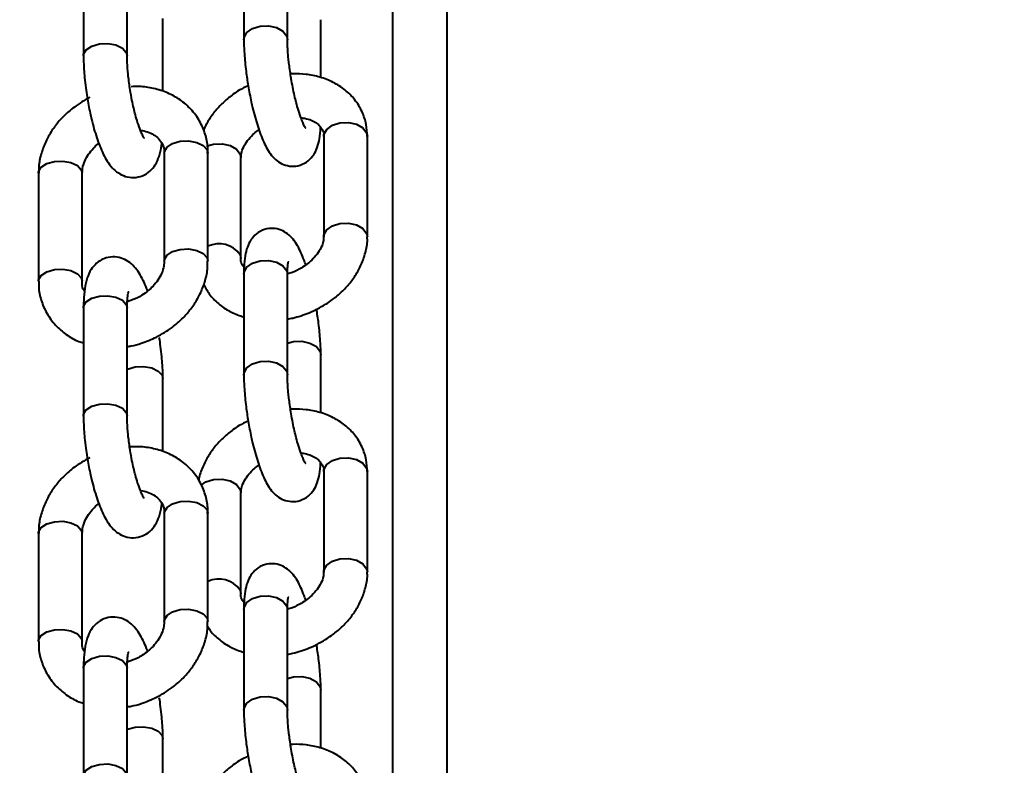
# Model space of a CAD drawing. Units: millimetres. Extents: x 2610 to 25917, y 1375 to 15288.
# Drawn here: x 11657 to 11747, y 9896 to 9964 of the extents above; entities that cross this region are included whole.
import ezdxf

# ---------------------------------------------------------------- set-up
doc = ezdxf.new("R2010")
doc.units = ezdxf.units.MM
doc.layers.add('DiKom', color=7, linetype='Continuous')
doc.styles.add('style1', font='arialbd.ttf', dxfattribs={"width": 0.8})
doc.dimstyles.new('1-50', dxfattribs={"dimtxt": 600, "dimasz": 300, "dimexe": 100, "dimexo": 0, "dimgap": 300, "dimtad": 1, "dimtxsty": 'style1', "dimcen": 200, "dimclrd": 7, "dimclre": 7, "dimclrt": 7, "dimadec": 1, "dimazin": 2, "dimtfac": 1, "dimtmove": 0, "dimatfit": 2, "dimfxl": 0, "dimlwd": 25, "dimlwe": 18, "dimarcsym": 0})

# ---------------------------------------------------------------- blocks, each defined once
blk = doc.blocks.new('*D6')
at = {"layer": 'Defpoints', "color": 0, "linetype": 'Continuous', "transparency": 16777216}
for p in [(11647.075, 13288.053), (5082.199, 6168.054), (13417.075, 6168.054)]:
    blk.add_point(p, dxfattribs=at)
at = {"layer": 'DiKom', "color": 7, "linetype": 'Continuous', "lineweight": 18, "transparency": 16777216}
for p, q in [((11647.075, 13288.053), (4982.199, 13288.053)), ((13417.075, 6168.054), (4982.199, 6168.054))]:
    blk.add_line(p, q, dxfattribs=at)
at = {"layer": 'DiKom', "color": 7, "linetype": 'Continuous', "lineweight": 25, "transparency": 16777216}
blk.add_line((5082.199, 12988.053), (5082.199, 6468.054), dxfattribs=at)
at = {"layer": 'DiKom', "color": 7, "linetype": 'Continuous', "transparency": 16777216}
for points in [[(5032.199, 12988.053), (5132.199, 12988.053), (5082.199, 13288.053)], [(5032.199, 6468.054), (5132.199, 6468.054), (5082.199, 6168.054)]]:
    blk.add_solid(points, dxfattribs=at)
at = {"layer": 'DiKom', "color": 7, "linetype": 'Continuous', "lineweight": 40, "transparency": 16777216, "insert": (4475.855, 9727.771), "char_height": 600, "attachment_point": 5, "rotation": 90, "style": 'style1'}
blk.add_mtext('7100', dxfattribs=at)
blk = doc.blocks.new('*D7')
at = {"layer": 'Defpoints', "color": 0, "transparency": 16777216}
for p in [(9085.998, 15288.053), (3610.339, 4168.054), (12739.491, 4168.054)]:
    blk.add_point(p, dxfattribs=at)
at = {"layer": 'DiKom', "color": 7, "lineweight": 18, "transparency": 16777216}
for p, q in [((9085.998, 15288.053), (3510.339, 15288.053)), ((12739.491, 4168.054), (3510.339, 4168.054))]:
    blk.add_line(p, q, dxfattribs=at)
at = {"layer": 'DiKom', "color": 7, "lineweight": 25, "transparency": 16777216}
blk.add_line((3610.339, 14988.053), (3610.339, 4468.054), dxfattribs=at)
at = {"layer": 'DiKom', "color": 7, "transparency": 16777216}
for points in [[(3560.339, 14988.053), (3660.339, 14988.053), (3610.339, 15288.053)], [(3560.339, 4468.054), (3660.339, 4468.054), (3610.339, 4168.054)]]:
    blk.add_solid(points, dxfattribs=at)
at = {"layer": 'DiKom', "color": 7, "transparency": 16777216, "insert": (3003.995, 9742.54), "char_height": 600, "attachment_point": 5, "rotation": 90, "style": 'style1'}
blk.add_mtext('11100', dxfattribs=at)

msp = doc.modelspace()

# ---------------------------------------------------------------- linework, layer by layer
at = {"layer": 'DiKom', "color": 7, "linetype": 'Continuous', "lineweight": 40}
for p, q in [((11695.852, 9779.002), (11695.852, 11325.128)), ((11690.875, 9779.02), (11690.875, 10245.722)), ((11677.208, 9971.816), (11677.208, 9962.586)), ((11681.207, 9962.586), (11681.207, 9971.816)), ((11662.495, 9971.021), (11662.495, 9961.104)), ((11666.496, 9961.104), (11666.496, 9971.021)), ((11669.78, 9957.825), (11669.78, 9964.523)), ((11684.271, 9959.102), (11684.271, 9964.403)), ((11684.541, 9953.704), (11684.541, 9944.473)), ((11688.474, 9954.03), (11688.54, 9953.704)), ((11688.54, 9944.473), (11688.54, 9953.704)), ((11669.909, 9952.168), (11669.909, 9942.251)), ((11673.832, 9952.476), (11673.909, 9952.168)), ((11673.909, 9942.251), (11673.909, 9952.168)), ((11676.938, 9942.516), (11676.938, 9951.746)), ((11658.367, 9950.319), (11658.367, 9940.401)), ((11662.367, 9940.401), (11662.367, 9950.319)), ((11676.872, 9942.842), (11676.938, 9942.522)), ((11677.208, 9941.047), (11677.208, 9931.817)), ((11681.207, 9931.817), (11681.207, 9941.047)), ((11681.68, 9941.218), (11681.211, 9941.075)), ((11662.291, 9940.71), (11662.367, 9940.409)), ((11667.387, 9938.855), (11666.51, 9938.52)), ((11662.495, 9937.964), (11662.495, 9928.046)), ((11666.496, 9928.046), (11666.496, 9937.964)), ((11684.271, 9928.333), (11684.271, 9933.634)), ((11669.78, 9924.767), (11669.78, 9931.466)), ((11688.474, 9923.261), (11688.54, 9922.935)), ((11684.541, 9922.935), (11684.541, 9913.704)), ((11688.54, 9913.704), (11688.54, 9922.935)), ((11676.938, 9911.746), (11676.938, 9920.977)), ((11673.832, 9919.419), (11673.909, 9919.11)), ((11669.909, 9919.11), (11669.909, 9909.193)), ((11673.909, 9909.193), (11673.909, 9919.11)), ((11658.367, 9917.261), (11658.367, 9907.344)), ((11662.367, 9907.344), (11662.367, 9917.261)), ((11676.872, 9912.073), (11676.938, 9911.752)), ((11681.68, 9910.449), (11681.211, 9910.306)), ((11677.208, 9910.278), (11677.208, 9901.047)), ((11681.207, 9901.047), (11681.207, 9910.278)), ((11662.291, 9907.652), (11662.367, 9907.351)), ((11667.387, 9905.797), (11666.51, 9905.463)), ((11662.495, 9904.906), (11662.495, 9894.988)), ((11666.496, 9894.988), (11666.496, 9904.906)), ((11684.271, 9897.564), (11684.271, 9902.864)), ((11669.78, 9891.709), (11669.78, 9898.408))]:
    msp.add_line(p, q, dxfattribs=at)
at = {"layer": 'DiKom', "color": 7, "linetype": 'Continuous', "lineweight": 40, "flags": 128}
for points in [[(11677.208, 9962.571), (11677.226, 9962.757), (11677.479, 9963.229), (11677.996, 9963.602), (11678.697, 9963.821), (11679.476, 9963.852), (11680.214, 9963.69), (11680.799, 9963.36), (11681.141, 9962.912), (11681.207, 9962.575)], [(11662.496, 9961.093), (11662.509, 9961.234), (11662.748, 9961.652), (11663.254, 9961.987), (11663.948, 9962.187), (11664.726, 9962.223), (11665.469, 9962.088), (11666.063, 9961.803), (11666.419, 9961.412), (11666.496, 9961.103)], [(11684.541, 9953.704), (11684.559, 9953.875), (11684.812, 9954.347), (11685.329, 9954.72), (11686.03, 9954.939), (11686.809, 9954.97), (11687.547, 9954.808), (11688.132, 9954.478), (11688.474, 9954.03)], [(11669.909, 9952.168), (11669.922, 9952.298), (11670.162, 9952.716), (11670.667, 9953.051), (11671.361, 9953.251), (11672.139, 9953.287), (11672.882, 9953.152), (11673.477, 9952.867), (11673.832, 9952.476)], [(11673.853, 9952.82), (11674.427, 9952.982), (11675.207, 9953.013), (11675.945, 9952.851), (11676.529, 9952.521), (11676.872, 9952.073), (11676.938, 9951.746)], [(11658.367, 9950.319), (11658.38, 9950.449), (11658.62, 9950.867), (11659.125, 9951.201), (11659.819, 9951.402), (11660.598, 9951.437), (11661.34, 9951.303), (11661.935, 9951.018), (11662.291, 9950.627), (11662.367, 9950.319)], [(11684.541, 9944.467), (11684.559, 9944.644), (11684.812, 9945.116), (11685.329, 9945.49), (11686.03, 9945.709), (11686.809, 9945.739), (11687.547, 9945.577), (11688.132, 9945.247), (11688.474, 9944.799), (11688.54, 9944.472)], [(11669.909, 9942.244), (11669.922, 9942.38), (11670.162, 9942.799), (11670.667, 9943.133), (11671.361, 9943.334), (11672.139, 9943.369), (11672.882, 9943.235), (11673.477, 9942.95), (11673.832, 9942.559), (11673.909, 9942.249)], [(11677.208, 9941.047), (11677.226, 9941.219), (11677.479, 9941.69), (11677.996, 9942.064), (11678.697, 9942.283)], [(11678.697, 9942.283), (11679.476, 9942.314), (11680.214, 9942.152), (11680.799, 9941.822), (11681.141, 9941.374), (11681.207, 9941.047)], [(11658.367, 9940.404), (11658.38, 9940.531), (11658.62, 9940.949), (11659.125, 9941.284), (11659.819, 9941.485), (11660.598, 9941.52), (11661.34, 9941.385), (11661.935, 9941.101), (11662.291, 9940.71)], [(11662.495, 9937.964), (11662.509, 9938.093), (11662.748, 9938.512), (11663.254, 9938.846), (11663.948, 9939.047)], [(11663.948, 9939.047), (11664.726, 9939.082), (11665.469, 9938.947), (11666.063, 9938.663), (11666.419, 9938.272), (11666.496, 9937.964)], [(11681.207, 9934.716), (11681.761, 9934.869), (11682.539, 9934.9), (11683.277, 9934.738), (11683.862, 9934.408), (11684.205, 9933.96), (11684.271, 9933.648)], [(11677.208, 9931.802), (11677.226, 9931.988), (11677.479, 9932.46), (11677.996, 9932.833), (11678.697, 9933.052), (11679.476, 9933.083), (11680.214, 9932.921), (11680.799, 9932.591), (11681.141, 9932.143), (11681.207, 9931.806)], [(11666.496, 9932.329), (11666.539, 9932.348), (11667.233, 9932.549), (11668.011, 9932.584), (11668.753, 9932.449), (11669.348, 9932.165), (11669.704, 9931.774), (11669.78, 9931.477)], [(11662.496, 9928.035), (11662.509, 9928.176), (11662.748, 9928.594), (11663.254, 9928.929), (11663.948, 9929.129), (11664.726, 9929.165), (11665.469, 9929.03), (11666.063, 9928.746), (11666.419, 9928.355), (11666.496, 9928.045)], [(11684.541, 9922.935), (11684.559, 9923.106), (11684.812, 9923.578), (11685.329, 9923.951), (11686.03, 9924.17), (11686.809, 9924.201), (11687.547, 9924.039), (11688.132, 9923.709), (11688.474, 9923.261)], [(11673.283, 9921.695), (11673.726, 9921.994), (11674.427, 9922.213), (11675.207, 9922.243), (11675.945, 9922.081), (11676.529, 9921.751), (11676.872, 9921.303), (11676.938, 9920.977)], [(11669.909, 9919.11), (11669.922, 9919.24), (11670.162, 9919.658), (11670.667, 9919.993), (11671.361, 9920.193), (11672.139, 9920.229), (11672.882, 9920.094), (11673.477, 9919.81), (11673.832, 9919.419)], [(11658.367, 9917.261), (11658.38, 9917.391), (11658.62, 9917.809), (11659.125, 9918.144), (11659.819, 9918.344), (11660.598, 9918.38), (11661.34, 9918.245), (11661.935, 9917.96), (11662.291, 9917.569), (11662.367, 9917.261)], [(11684.541, 9913.698), (11684.559, 9913.875), (11684.812, 9914.347), (11685.329, 9914.72), (11686.03, 9914.939), (11686.809, 9914.97), (11687.547, 9914.808), (11688.132, 9914.478), (11688.474, 9914.03), (11688.54, 9913.703)], [(11677.208, 9910.278), (11677.226, 9910.449), (11677.479, 9910.921), (11677.996, 9911.295), (11678.697, 9911.514)], [(11678.697, 9911.514), (11679.476, 9911.544), (11680.214, 9911.382), (11680.799, 9911.052), (11681.141, 9910.604), (11681.207, 9910.278)], [(11669.909, 9909.186), (11669.922, 9909.323), (11670.162, 9909.741), (11670.667, 9910.076), (11671.361, 9910.276), (11672.139, 9910.312), (11672.882, 9910.177), (11673.477, 9909.892), (11673.832, 9909.501), (11673.909, 9909.191)], [(11658.367, 9907.346), (11658.38, 9907.473), (11658.62, 9907.892), (11659.125, 9908.226), (11659.819, 9908.427), (11660.598, 9908.462), (11661.34, 9908.327), (11661.935, 9908.043), (11662.291, 9907.652)], [(11662.495, 9904.906), (11662.509, 9905.035), (11662.748, 9905.454), (11663.254, 9905.788), (11663.948, 9905.989)], [(11663.948, 9905.989), (11664.726, 9906.024), (11665.469, 9905.89), (11666.063, 9905.605), (11666.419, 9905.214), (11666.496, 9904.906)], [(11681.207, 9903.947), (11681.761, 9904.1), (11682.539, 9904.131), (11683.277, 9903.969), (11683.862, 9903.639), (11684.205, 9903.191), (11684.271, 9902.879)], [(11677.208, 9901.033), (11677.226, 9901.219), (11677.479, 9901.69), (11677.996, 9902.064), (11678.697, 9902.283), (11679.476, 9902.314), (11680.214, 9902.152), (11680.799, 9901.821), (11681.141, 9901.374), (11681.207, 9901.036)], [(11666.496, 9899.271), (11666.539, 9899.29), (11667.233, 9899.491), (11668.011, 9899.526), (11668.753, 9899.391), (11669.348, 9899.107), (11669.704, 9898.716), (11669.78, 9898.419)], [(11662.496, 9894.977), (11662.509, 9895.118), (11662.748, 9895.536), (11663.254, 9895.871), (11663.948, 9896.071), (11664.726, 9896.107), (11665.469, 9895.972), (11666.063, 9895.688), (11666.419, 9895.297), (11666.496, 9894.987)]]:
    msp.add_lwpolyline(points, dxfattribs=at)
at = {"layer": 'DiKom', "color": 7, "linetype": 'Continuous', "lineweight": 40}
for centre, start, end in [((11674.934, 9941.467), 35.35123, 115.53299), ((11674.934, 9910.698), 35.34762, 115.53876)]:
    msp.add_arc(centre, 2.377, start, end, dxfattribs=at)
for points, knots in [([(11677.215, 9962.571), (11677.213, 9962.459), (11677.206, 9962.062), (11677.245, 9961.356), (11677.315, 9960.496), (11677.423, 9959.518), (11677.604, 9958.296), (11677.822, 9957.166), (11678.04, 9956.205), (11678.236, 9955.445), (11678.479, 9954.62), (11678.742, 9953.856), (11679.029, 9953.159), (11679.348, 9952.528), (11679.721, 9951.964), (11680.203, 9951.467), (11680.834, 9951.091), (11681.579, 9950.916), (11682.408, 9951.017), (11683.148, 9951.428), (11683.676, 9952.043), (11683.992, 9952.728), (11684.17, 9953.516), (11684.252, 9954.119), (11684.255, 9954.518), (11684.255, 9954.535)], [0, 0, 0, 0, 0.019494, 0.068952, 0.107222, 0.145806, 0.206788, 0.275062, 0.301797, 0.345444, 0.389091, 0.434558, 0.480669, 0.527691, 0.577025, 0.623124, 0.661159, 0.699848, 0.740992, 0.785767, 0.827837, 0.875363, 0.931799, 0.99708, 1, 1, 1, 1]), ([(11681.55, 9959.016), (11681.482, 9959.45), (11681.388, 9960.054), (11681.295, 9960.898), (11681.241, 9961.551), (11681.21, 9962.154), (11681.211, 9962.461), (11681.211, 9962.575)], [0, 0, 0, 0, 0.332394, 0.462622, 0.672423, 0.878173, 1, 1, 1, 1]), ([(11662.503, 9961.093), (11662.501, 9960.977), (11662.494, 9960.59), (11662.53, 9959.91), (11662.597, 9959.044), (11662.692, 9958.192), (11662.781, 9957.602), (11662.823, 9957.324)], [0, 0, 0, 0, 0.103786, 0.347925, 0.551358, 0.789111, 1, 1, 1, 1]), ([(11666.773, 9957.957), (11666.71, 9958.386), (11666.623, 9958.983), (11666.547, 9959.816), (11666.503, 9960.461), (11666.499, 9960.894), (11666.496, 9961.103)], [0, 0, 0, 0, 0.381078, 0.530999, 0.772348, 1, 1, 1, 1]), ([(11688.529, 9953.704), (11688.514, 9954.066), (11688.48, 9954.844), (11688.087, 9956.002), (11687.424, 9957.089), (11686.511, 9957.999), (11685.43, 9958.692), (11684.218, 9959.169), (11682.959, 9959.407), (11682.041, 9959.472), (11681.56, 9959.429), (11681.491, 9959.423)], [0, 0, 0, 0, 0.108898, 0.234468, 0.367653, 0.493243, 0.619964, 0.746403, 0.869297, 0.981043, 1, 1, 1, 1]), ([(11673.88, 9952.166), (11673.887, 9952.331), (11673.913, 9952.919), (11673.689, 9953.922), (11673.188, 9955.133), (11672.397, 9956.208), (11671.386, 9957.083), (11670.226, 9957.728), (11668.951, 9958.13), (11667.818, 9958.304), (11667.119, 9958.271), (11666.873, 9958.26)], [0, 0, 0, 0, 0.047744, 0.170004, 0.297327, 0.431863, 0.558089, 0.684798, 0.810896, 0.933531, 1, 1, 1, 1]), ([(11677.596, 9958.35), (11677.319, 9958.218), (11676.84, 9957.99), (11676.112, 9957.483), (11675.374, 9956.886), (11674.61, 9956.085), (11673.956, 9955.211), (11673.648, 9954.571), (11673.501, 9954.266)], [0, 0, 0, 0, 0.150113, 0.258568, 0.438009, 0.62278, 0.819743, 1, 1, 1, 1]), ([(11682.849, 9954.492), (11682.852, 9954.488), (11682.873, 9954.464), (11682.779, 9954.599), (11682.642, 9954.888), (11682.441, 9955.389), (11682.226, 9956.041), (11682.024, 9956.764), (11681.852, 9957.472), (11681.692, 9958.21), (11681.598, 9958.745), (11681.55, 9959.016)], [0, 0, 0, 0, 0.017408, 0.124935, 0.239986, 0.363223, 0.520724, 0.649178, 0.753807, 0.875113, 1, 1, 1, 1]), ([(11662.823, 9957.324), (11662.91, 9956.826), (11663.032, 9956.133), (11663.254, 9955.163), (11663.454, 9954.393), (11663.71, 9953.556), (11663.993, 9952.777), (11664.307, 9952.061), (11664.666, 9951.41), (11665.089, 9950.833), (11665.634, 9950.342), (11666.316, 9949.999), (11667.107, 9949.879), (11667.923, 9950.049), (11668.628, 9950.496), (11669.144, 9951.132), (11669.479, 9951.916), (11669.641, 9952.544), (11669.68, 9952.999), (11669.686, 9953.071)], [0, 0, 0, 0, 0.089055, 0.12409, 0.181342, 0.238715, 0.298681, 0.359794, 0.422475, 0.488283, 0.548428, 0.600782, 0.653864, 0.710367, 0.766128, 0.824761, 0.894526, 0.983164, 1, 1, 1, 1]), ([(11668.079, 9953.531), (11668.07, 9953.542), (11668.05, 9953.567), (11667.902, 9953.825), (11667.704, 9954.274), (11667.476, 9954.908), (11667.266, 9955.62), (11667.093, 9956.31), (11666.925, 9957.07), (11666.827, 9957.639), (11666.773, 9957.957)], [0, 0, 0, 0, 0.09513, 0.21047, 0.333437, 0.49595, 0.630031, 0.733588, 0.851298, 1, 1, 1, 1]), ([(11663.084, 9957.285), (11662.595, 9957.007), (11661.911, 9956.619), (11661.026, 9955.894), (11660.341, 9955.223), (11659.645, 9954.34), (11659.056, 9953.34), (11658.625, 9952.231), (11658.385, 9951.206), (11658.393, 9950.565), (11658.396, 9950.321)], [0, 0, 0, 0, 0.182865, 0.255409, 0.375489, 0.499474, 0.631927, 0.769892, 0.91241, 1, 1, 1, 1]), ([(11682.444, 9955.405), (11682.516, 9955.4), (11682.819, 9955.378), (11683.279, 9955.241), (11683.787, 9955.006), (11684.173, 9954.696), (11684.433, 9954.305), (11684.562, 9954), (11684.533, 9953.73), (11684.53, 9953.699)], [0, 0, 0, 0, 0.046701, 0.195842, 0.351995, 0.51989, 0.712657, 0.966511, 1, 1, 1, 1]), ([(11667.72, 9954.253), (11667.727, 9954.253), (11667.973, 9954.241), (11668.402, 9954.112), (11668.97, 9953.863), (11669.429, 9953.495), (11669.752, 9953.012), (11669.921, 9952.568), (11669.894, 9952.231), (11669.889, 9952.161)], [0, 0, 0, 0, 0.004729, 0.158414, 0.321271, 0.498897, 0.70447, 0.938139, 1, 1, 1, 1]), ([(11676.949, 9951.752), (11676.953, 9951.886), (11676.962, 9952.176), (11677.161, 9952.726), (11677.517, 9953.316), (11677.978, 9953.825), (11678.347, 9954.16), (11678.552, 9954.296), (11678.59, 9954.32)], [0, 0, 0, 0, 0.193085, 0.413843, 0.621326, 0.820952, 0.967499, 1, 1, 1, 1]), ([(11662.387, 9950.326), (11662.386, 9950.47), (11662.385, 9950.807), (11662.584, 9951.414), (11662.927, 9952.048), (11663.363, 9952.579), (11663.688, 9952.914), (11663.875, 9953.05), (11663.897, 9953.065)], [0, 0, 0, 0, 0.175748, 0.413836, 0.631507, 0.822839, 0.979761, 1, 1, 1, 1]), ([(11682.889, 9941.899), (11682.838, 9942.05), (11682.698, 9942.466), (11682.45, 9943.058), (11682.131, 9943.692), (11681.758, 9944.255), (11681.275, 9944.753), (11680.645, 9945.128), (11679.9, 9945.303), (11679.071, 9945.202), (11678.331, 9944.792), (11677.803, 9944.177), (11677.488, 9943.491), (11677.306, 9942.709), (11677.215, 9941.9), (11677.215, 9941.272), (11677.215, 9941.033)], [0, 0, 0, 0, 0.041928, 0.115246, 0.190004, 0.268431, 0.341696, 0.402161, 0.463655, 0.529093, 0.600274, 0.667159, 0.742696, 0.832414, 0.936202, 1, 1, 1, 1]), ([(11684.53, 9944.467), (11684.525, 9944.332), (11684.516, 9944.044), (11684.318, 9943.493), (11683.96, 9942.905), (11683.504, 9942.391), (11682.998, 9941.959), (11682.416, 9941.559), (11681.946, 9941.342), (11681.68, 9941.218)], [0, 0, 0, 0, 0.14469, 0.310366, 0.466053, 0.615858, 0.725783, 0.844151, 1, 1, 1, 1]), ([(11683.207, 9937.522), (11683.717, 9937.76), (11684.428, 9938.092), (11685.368, 9938.734), (11686.104, 9939.334), (11686.872, 9940.134), (11687.541, 9941.05), (11688.081, 9942.078), (11688.421, 9943.192), (11688.573, 9944.009), (11688.533, 9944.435), (11688.529, 9944.474)], [0, 0, 0, 0, 0.17164, 0.239528, 0.35181, 0.467472, 0.590782, 0.71888, 0.850848, 0.986281, 1, 1, 1, 1]), ([(11668.379, 9939.505), (11668.347, 9939.595), (11668.219, 9939.956), (11667.968, 9940.505), (11667.611, 9941.161), (11667.186, 9941.736), (11666.642, 9942.228), (11665.959, 9942.57), (11665.169, 9942.69), (11664.353, 9942.521), (11663.648, 9942.073), (11663.133, 9941.437), (11662.792, 9940.66), (11662.596, 9939.753), (11662.503, 9938.825), (11662.503, 9938.185), (11662.503, 9937.952)], [0, 0, 0, 0, 0.024569, 0.097598, 0.172507, 0.251156, 0.323033, 0.385575, 0.449054, 0.516529, 0.583163, 0.653246, 0.736615, 0.842531, 0.942816, 1, 1, 1, 1]), ([(11669.889, 9942.243), (11669.889, 9942.1), (11669.89, 9941.762), (11669.693, 9941.155), (11669.347, 9940.524), (11668.918, 9939.986), (11668.427, 9939.521), (11667.922, 9939.145), (11667.547, 9938.941), (11667.387, 9938.855)], [0, 0, 0, 0, 0.134796, 0.31778, 0.485017, 0.632011, 0.752651, 0.894409, 1, 1, 1, 1]), ([(11669.192, 9935.285), (11669.681, 9935.562), (11670.365, 9935.95), (11671.25, 9936.676), (11671.935, 9937.346), (11672.631, 9938.23), (11673.22, 9939.23), (11673.651, 9940.339), (11673.891, 9941.363), (11673.883, 9942.004), (11673.88, 9942.248)], [0, 0, 0, 0, 0.18287, 0.255381, 0.37548, 0.499467, 0.631936, 0.769902, 0.912421, 1, 1, 1, 1]), ([(11677.224, 9941.684), (11677.175, 9941.748), (11677.003, 9941.971), (11676.917, 9942.22), (11676.946, 9942.49), (11676.949, 9942.521)], [0, 0, 0, 0, 0.26025, 0.913074, 1, 1, 1, 1]), ([(11681.211, 9941.036), (11681.21, 9941.119), (11681.207, 9941.396), (11681.231, 9941.753), (11681.264, 9942.055), (11681.302, 9942.199), (11681.294, 9942.18), (11681.293, 9942.176)], [0, 0, 0, 0, 0.126159, 0.420502, 0.692978, 0.937538, 1, 1, 1, 1]), ([(11658.396, 9940.404), (11658.389, 9940.239), (11658.363, 9939.651), (11658.586, 9938.648), (11659.088, 9937.437), (11659.877, 9936.359), (11660.894, 9935.496), (11661.78, 9934.96), (11662.353, 9934.787), (11662.495, 9934.745)], [0, 0, 0, 0, 0.065729, 0.234037, 0.409251, 0.59443, 0.768172, 0.942584, 1, 1, 1, 1]), ([(11662.59, 9939.498), (11662.578, 9939.514), (11662.435, 9939.711), (11662.359, 9940.002), (11662.382, 9940.339), (11662.387, 9940.41)], [0, 0, 0, 0, 0.064178, 0.803691, 1, 1, 1, 1]), ([(11666.496, 9937.963), (11666.496, 9937.971), (11666.491, 9938.203), (11666.509, 9938.577), (11666.549, 9939.04), (11666.596, 9939.321), (11666.64, 9939.452), (11666.63, 9939.43), (11666.628, 9939.426)], [0, 0, 0, 0, 0.009944, 0.270918, 0.520557, 0.751882, 0.961032, 1, 1, 1, 1]), ([(11673.525, 9940.095), (11673.706, 9939.767), (11674.087, 9939.075), (11674.974, 9938.226), (11676.018, 9937.531), (11676.821, 9937.252), (11677.208, 9937.117)], [0, 0, 0, 0, 0.234528, 0.494197, 0.756163, 1, 1, 1, 1]), ([(11681.207, 9936.942), (11681.368, 9936.969), (11682.049, 9937.086), (11682.706, 9937.333), (11683.207, 9937.522)], [0, 0, 0, 0, 0.236083, 1, 1, 1, 1]), ([(11684.263, 9933.648), (11684.265, 9933.76), (11684.274, 9934.157), (11684.233, 9934.864), (11684.164, 9935.723), (11684.056, 9936.701), (11683.943, 9937.426), (11683.873, 9937.869)], [0, 0, 0, 0, 0.094318, 0.33347, 0.518532, 0.705134, 1, 1, 1, 1]), ([(11666.496, 9934.413), (11666.625, 9934.431), (11667.06, 9934.492), (11667.979, 9934.744), (11668.729, 9935.079), (11669.192, 9935.285)], [0, 0, 0, 0, 0.139591, 0.468889, 1, 1, 1, 1]), ([(11669.773, 9931.477), (11669.775, 9931.592), (11669.782, 9931.979), (11669.746, 9932.66), (11669.679, 9933.526), (11669.584, 9934.377), (11669.495, 9934.968), (11669.453, 9935.246)], [0, 0, 0, 0, 0.103761, 0.347899, 0.551359, 0.789082, 1, 1, 1, 1]), ([(11677.215, 9931.802), (11677.213, 9931.69), (11677.206, 9931.293), (11677.245, 9930.586), (11677.315, 9929.727), (11677.423, 9928.749), (11677.604, 9927.527), (11677.822, 9926.397), (11678.04, 9925.435), (11678.236, 9924.675), (11678.479, 9923.851), (11678.742, 9923.087), (11679.029, 9922.39), (11679.348, 9921.759), (11679.721, 9921.195), (11680.203, 9920.698), (11680.834, 9920.322), (11681.579, 9920.147), (11682.408, 9920.248), (11683.148, 9920.658), (11683.676, 9921.274), (11683.992, 9921.959), (11684.169, 9922.746), (11684.252, 9923.35), (11684.255, 9923.749), (11684.255, 9923.766)], [0, 0, 0, 0, 0.019507, 0.068955, 0.107224, 0.145808, 0.206789, 0.275068, 0.301794, 0.345444, 0.389101, 0.434555, 0.480666, 0.527687, 0.577036, 0.623122, 0.661157, 0.699845, 0.740989, 0.785764, 0.827837, 0.875361, 0.931813, 0.99708, 1, 1, 1, 1]), ([(11681.55, 9928.246), (11681.482, 9928.68), (11681.388, 9929.285), (11681.295, 9930.129), (11681.241, 9930.781), (11681.21, 9931.385), (11681.211, 9931.691), (11681.211, 9931.805)], [0, 0, 0, 0, 0.332387, 0.462599, 0.672378, 0.878104, 1, 1, 1, 1]), ([(11688.529, 9922.935), (11688.514, 9923.297), (11688.48, 9924.075), (11688.088, 9925.233), (11687.424, 9926.32), (11686.511, 9927.23), (11685.43, 9927.923), (11684.218, 9928.4), (11682.959, 9928.638), (11682.041, 9928.703), (11681.56, 9928.66), (11681.491, 9928.653)], [0, 0, 0, 0, 0.108898, 0.234485, 0.367649, 0.493242, 0.619963, 0.746403, 0.869297, 0.981043, 1, 1, 1, 1]), ([(11662.503, 9928.035), (11662.501, 9927.92), (11662.494, 9927.533), (11662.53, 9926.852), (11662.597, 9925.986), (11662.692, 9925.134), (11662.781, 9924.544), (11662.823, 9924.266)], [0, 0, 0, 0, 0.103836, 0.347922, 0.55138, 0.789115, 1, 1, 1, 1]), ([(11666.773, 9924.899), (11666.71, 9925.328), (11666.623, 9925.925), (11666.547, 9926.758), (11666.503, 9927.403), (11666.499, 9927.836), (11666.496, 9928.046)], [0, 0, 0, 0, 0.381078, 0.530942, 0.772348, 1, 1, 1, 1]), ([(11677.596, 9927.581), (11677.319, 9927.449), (11676.84, 9927.221), (11676.112, 9926.713), (11675.374, 9926.117), (11674.608, 9925.316), (11673.934, 9924.4), (11673.415, 9923.371), (11673.12, 9922.603), (11673.072, 9922.184), (11673.067, 9922.145)], [0, 0, 0, 0, 0.119432, 0.205726, 0.348498, 0.495505, 0.652213, 0.815042, 0.982783, 1, 1, 1, 1]), ([(11682.849, 9923.723), (11682.852, 9923.719), (11682.873, 9923.695), (11682.779, 9923.83), (11682.643, 9924.119), (11682.441, 9924.619), (11682.225, 9925.272), (11682.024, 9925.994), (11681.851, 9926.703), (11681.692, 9927.441), (11681.598, 9927.975), (11681.55, 9928.246)], [0, 0, 0, 0, 0.017409, 0.124871, 0.239995, 0.363233, 0.520694, 0.64919, 0.753797, 0.875134, 1, 1, 1, 1]), ([(11673.88, 9919.108), (11673.887, 9919.273), (11673.913, 9919.861), (11673.69, 9920.864), (11673.188, 9922.076), (11672.397, 9923.15), (11671.386, 9924.025), (11670.226, 9924.67), (11668.951, 9925.073), (11667.772, 9925.25), (11667.025, 9925.213), (11666.733, 9925.199)], [0, 0, 0, 0, 0.047151, 0.167885, 0.293606, 0.42646, 0.551104, 0.67623, 0.800749, 0.921847, 1, 1, 1, 1]), ([(11668.079, 9920.473), (11668.07, 9920.485), (11668.05, 9920.51), (11667.902, 9920.767), (11667.704, 9921.217), (11667.476, 9921.85), (11667.266, 9922.562), (11667.093, 9923.253), (11666.925, 9924.012), (11666.827, 9924.581), (11666.773, 9924.899)], [0, 0, 0, 0, 0.095128, 0.210533, 0.333442, 0.495947, 0.630027, 0.733582, 0.851291, 1, 1, 1, 1]), ([(11663.084, 9924.227), (11662.595, 9923.949), (11661.911, 9923.561), (11661.026, 9922.836), (11660.341, 9922.166), (11659.645, 9921.282), (11659.057, 9920.282), (11658.625, 9919.173), (11658.385, 9918.148), (11658.393, 9917.508), (11658.396, 9917.264)], [0, 0, 0, 0, 0.182868, 0.255413, 0.375489, 0.499476, 0.631946, 0.769889, 0.912409, 1, 1, 1, 1]), ([(11662.823, 9924.266), (11662.91, 9923.768), (11663.032, 9923.075), (11663.254, 9922.105), (11663.454, 9921.336), (11663.71, 9920.498), (11663.993, 9919.719), (11664.307, 9919.003), (11664.666, 9918.352), (11665.089, 9917.775), (11665.634, 9917.284), (11666.316, 9916.942), (11667.107, 9916.822), (11667.924, 9916.991), (11668.627, 9917.438), (11669.144, 9918.074), (11669.479, 9918.858), (11669.641, 9919.486), (11669.68, 9919.941), (11669.686, 9920.013)], [0, 0, 0, 0, 0.089054, 0.124089, 0.181338, 0.238714, 0.29868, 0.359772, 0.422475, 0.488281, 0.548427, 0.60078, 0.653862, 0.710352, 0.766126, 0.824759, 0.894526, 0.983161, 1, 1, 1, 1]), ([(11682.444, 9924.636), (11682.516, 9924.631), (11682.819, 9924.609), (11683.279, 9924.472), (11683.787, 9924.237), (11684.173, 9923.927), (11684.433, 9923.536), (11684.562, 9923.23), (11684.533, 9922.961), (11684.53, 9922.929)], [0, 0, 0, 0, 0.046702, 0.195841, 0.351995, 0.519888, 0.712659, 0.966429, 1, 1, 1, 1]), ([(11676.949, 9920.982), (11676.953, 9921.117), (11676.962, 9921.406), (11677.161, 9921.957), (11677.517, 9922.546), (11677.979, 9923.056), (11678.347, 9923.39), (11678.552, 9923.526), (11678.59, 9923.551)], [0, 0, 0, 0, 0.193081, 0.413843, 0.621374, 0.820949, 0.967542, 1, 1, 1, 1]), ([(11667.72, 9921.195), (11667.727, 9921.195), (11667.975, 9921.183), (11668.401, 9921.054), (11668.97, 9920.806), (11669.429, 9920.437), (11669.752, 9919.954), (11669.921, 9919.51), (11669.894, 9919.174), (11669.889, 9919.103)], [0, 0, 0, 0, 0.004686, 0.158378, 0.321304, 0.498866, 0.704525, 0.93813, 1, 1, 1, 1]), ([(11662.387, 9917.268), (11662.386, 9917.412), (11662.385, 9917.749), (11662.584, 9918.356), (11662.927, 9918.99), (11663.363, 9919.521), (11663.688, 9919.856), (11663.875, 9919.992), (11663.897, 9920.007)], [0, 0, 0, 0, 0.175743, 0.413836, 0.631512, 0.822849, 0.979749, 1, 1, 1, 1]), ([(11682.889, 9911.13), (11682.838, 9911.281), (11682.698, 9911.697), (11682.45, 9912.289), (11682.131, 9912.923), (11681.758, 9913.486), (11681.275, 9913.983), (11680.645, 9914.359), (11679.9, 9914.534), (11679.07, 9914.433), (11678.331, 9914.023), (11677.802, 9913.407), (11677.488, 9912.721), (11677.306, 9911.94), (11677.215, 9911.13), (11677.215, 9910.503), (11677.215, 9910.264)], [0, 0, 0, 0, 0.041928, 0.115222, 0.189982, 0.268435, 0.341697, 0.402162, 0.463654, 0.529075, 0.600273, 0.667134, 0.742698, 0.832418, 0.936199, 1, 1, 1, 1]), ([(11684.53, 9913.698), (11684.525, 9913.563), (11684.516, 9913.274), (11684.318, 9912.723), (11683.96, 9912.136), (11683.504, 9911.622), (11682.998, 9911.189), (11682.416, 9910.79), (11681.946, 9910.573), (11681.68, 9910.449)], [0, 0, 0, 0, 0.144703, 0.310303, 0.466052, 0.615865, 0.72578, 0.844154, 1, 1, 1, 1]), ([(11683.207, 9906.752), (11683.717, 9906.991), (11684.428, 9907.323), (11685.368, 9907.965), (11686.104, 9908.565), (11686.872, 9909.365), (11687.541, 9910.281), (11688.081, 9911.309), (11688.421, 9912.422), (11688.573, 9913.24), (11688.533, 9913.666), (11688.529, 9913.705)], [0, 0, 0, 0, 0.171637, 0.239532, 0.35181, 0.467477, 0.590777, 0.71888, 0.850843, 0.986281, 1, 1, 1, 1]), ([(11677.224, 9910.915), (11677.175, 9910.978), (11677.003, 9911.201), (11676.917, 9911.451), (11676.946, 9911.721), (11676.949, 9911.752)], [0, 0, 0, 0, 0.260233, 0.913088, 1, 1, 1, 1]), ([(11681.211, 9910.267), (11681.21, 9910.35), (11681.207, 9910.626), (11681.231, 9910.984), (11681.264, 9911.286), (11681.302, 9911.43), (11681.294, 9911.41), (11681.293, 9911.406)], [0, 0, 0, 0, 0.126271, 0.420638, 0.692971, 0.937536, 1, 1, 1, 1]), ([(11668.379, 9906.447), (11668.347, 9906.537), (11668.219, 9906.898), (11667.968, 9907.447), (11667.61, 9908.103), (11667.186, 9908.678), (11666.642, 9909.17), (11665.959, 9909.513), (11665.169, 9909.632), (11664.353, 9909.463), (11663.648, 9909.016), (11663.133, 9908.379), (11662.792, 9907.603), (11662.596, 9906.695), (11662.503, 9905.767), (11662.503, 9905.127), (11662.503, 9904.894)], [0, 0, 0, 0, 0.024569, 0.097595, 0.172501, 0.251176, 0.323032, 0.385574, 0.449052, 0.516528, 0.58316, 0.653242, 0.736638, 0.84255, 0.942816, 1, 1, 1, 1]), ([(11669.889, 9909.185), (11669.889, 9909.042), (11669.89, 9908.704), (11669.693, 9908.097), (11669.347, 9907.466), (11668.918, 9906.928), (11668.427, 9906.463), (11667.922, 9906.087), (11667.547, 9905.884), (11667.387, 9905.797)], [0, 0, 0, 0, 0.134734, 0.317731, 0.484997, 0.631984, 0.75264, 0.894401, 1, 1, 1, 1]), ([(11669.192, 9902.227), (11669.681, 9902.505), (11670.365, 9902.892), (11671.25, 9903.618), (11671.935, 9904.288), (11672.631, 9905.172), (11673.22, 9906.172), (11673.651, 9907.281), (11673.891, 9908.306), (11673.883, 9908.946), (11673.88, 9909.19)], [0, 0, 0, 0, 0.182867, 0.255378, 0.375481, 0.499467, 0.631936, 0.769897, 0.912415, 1, 1, 1, 1]), ([(11673.872, 9908.762), (11673.948, 9908.629), (11674.232, 9908.138), (11674.98, 9907.461), (11676.017, 9906.76), (11676.82, 9906.482), (11677.208, 9906.348)], [0, 0, 0, 0, 0.111423, 0.412859, 0.716908, 1, 1, 1, 1]), ([(11658.396, 9907.346), (11658.389, 9907.181), (11658.363, 9906.593), (11658.586, 9905.59), (11659.088, 9904.379), (11659.877, 9903.301), (11660.895, 9902.438), (11661.78, 9901.902), (11662.353, 9901.73), (11662.495, 9901.687)], [0, 0, 0, 0, 0.065753, 0.234041, 0.40928, 0.594463, 0.768175, 0.942586, 1, 1, 1, 1]), ([(11662.59, 9906.44), (11662.578, 9906.456), (11662.435, 9906.653), (11662.359, 9906.944), (11662.382, 9907.281), (11662.387, 9907.352)], [0, 0, 0, 0, 0.064178, 0.803691, 1, 1, 1, 1]), ([(11681.207, 9906.173), (11681.368, 9906.2), (11682.049, 9906.316), (11682.706, 9906.563), (11683.207, 9906.752)], [0, 0, 0, 0, 0.236077, 1, 1, 1, 1]), ([(11684.263, 9902.879), (11684.265, 9902.991), (11684.274, 9903.388), (11684.233, 9904.094), (11684.164, 9904.954), (11684.056, 9905.932), (11683.943, 9906.656), (11683.873, 9907.1)], [0, 0, 0, 0, 0.094327, 0.333465, 0.518524, 0.705125, 1, 1, 1, 1]), ([(11666.496, 9904.905), (11666.496, 9904.913), (11666.491, 9905.146), (11666.509, 9905.519), (11666.549, 9905.982), (11666.596, 9906.264), (11666.64, 9906.394), (11666.63, 9906.372), (11666.628, 9906.369)], [0, 0, 0, 0, 0.009945, 0.270974, 0.52064, 0.752007, 0.961183, 1, 1, 1, 1]), ([(11666.496, 9901.355), (11666.625, 9901.373), (11667.06, 9901.434), (11667.979, 9901.686), (11668.729, 9902.021), (11669.192, 9902.227)], [0, 0, 0, 0, 0.13962, 0.468887, 1, 1, 1, 1]), ([(11669.773, 9898.419), (11669.775, 9898.534), (11669.782, 9898.921), (11669.746, 9899.602), (11669.679, 9900.468), (11669.584, 9901.32), (11669.495, 9901.91), (11669.453, 9902.188)], [0, 0, 0, 0, 0.103764, 0.347909, 0.551376, 0.789099, 1, 1, 1, 1]), ([(11677.215, 9901.033), (11677.213, 9900.921), (11677.206, 9900.524), (11677.245, 9899.817), (11677.315, 9898.958), (11677.423, 9897.98), (11677.604, 9896.757), (11677.822, 9895.628), (11678.04, 9894.666), (11678.236, 9893.906), (11678.479, 9893.082), (11678.742, 9892.318), (11679.029, 9891.621), (11679.348, 9890.989), (11679.721, 9890.426), (11680.203, 9889.928), (11680.834, 9889.553), (11681.579, 9889.378), (11682.408, 9889.479), (11683.148, 9889.889), (11683.676, 9890.505), (11683.992, 9891.189), (11684.17, 9891.977), (11684.252, 9892.582), (11684.255, 9892.98), (11684.255, 9892.997)], [0, 0, 0, 0, 0.019505, 0.068956, 0.107223, 0.145809, 0.206787, 0.275065, 0.301797, 0.345438, 0.389094, 0.434548, 0.480659, 0.52768, 0.577028, 0.623113, 0.661148, 0.699846, 0.740979, 0.785754, 0.827827, 0.875366, 0.931801, 0.997067, 1, 1, 1, 1]), ([(11681.55, 9897.477), (11681.482, 9897.911), (11681.388, 9898.515), (11681.295, 9899.359), (11681.241, 9900.012), (11681.21, 9900.616), (11681.211, 9900.922), (11681.211, 9901.036)], [0, 0, 0, 0, 0.332403, 0.462572, 0.672374, 0.878098, 1, 1, 1, 1]), ([(11688.529, 9892.166), (11688.514, 9892.527), (11688.48, 9893.305), (11688.088, 9894.464), (11687.424, 9895.551), (11686.511, 9896.461), (11685.43, 9897.153), (11684.218, 9897.631), (11682.959, 9897.868), (11682.041, 9897.934), (11681.56, 9897.89), (11681.491, 9897.884)], [0, 0, 0, 0, 0.108898, 0.234484, 0.367648, 0.493261, 0.619963, 0.746402, 0.869296, 0.981042, 1, 1, 1, 1]), ([(11677.596, 9896.811), (11677.319, 9896.679), (11676.84, 9896.452), (11676.112, 9895.944), (11675.374, 9895.347), (11674.607, 9894.547), (11673.939, 9893.631), (11673.397, 9892.603), (11673.059, 9891.489), (11672.904, 9890.671), (11672.946, 9890.246), (11672.95, 9890.207)], [0, 0, 0, 0, 0.101879, 0.175491, 0.297279, 0.42268, 0.556357, 0.695255, 0.838343, 0.985168, 1, 1, 1, 1]), ([(11682.849, 9892.953), (11682.852, 9892.95), (11682.873, 9892.925), (11682.779, 9893.06), (11682.643, 9893.35), (11682.441, 9893.85), (11682.226, 9894.503), (11682.024, 9895.225), (11681.851, 9895.933), (11681.692, 9896.672), (11681.598, 9897.206), (11681.55, 9897.477)], [0, 0, 0, 0, 0.017408, 0.124933, 0.240049, 0.363221, 0.520718, 0.649205, 0.753806, 0.875134, 1, 1, 1, 1])]:
    msp.add_open_spline(points, degree=3, knots=knots, dxfattribs=at)

# ---------------------------------------------------------------- dimensions: what is measured, and where the dimension line sits
at = {"layer": 'DiKom', "color": 3}
dim = msp.add_linear_dim(base=(3610.339, 4168.054), p1=(9085.998, 15288.053), p2=(12739.491, 4168.054), angle=90, text='11100', dimstyle='1-50', dxfattribs=at)
dim.commit()
dim.dimension.update_dxf_attribs({"geometry": '*D7', "text_midpoint": (3610.339, 9742.54), "dimtype": 160})
at = {"layer": 'DiKom', "color": 7, "linetype": 'Continuous', "lineweight": 40}
dim = msp.add_linear_dim(base=(5082.199, 6168.054), p1=(11647.075, 13288.053), p2=(13417.075, 6168.054), angle=90, text='7100', dimstyle='1-50', dxfattribs=at)
dim.commit()
dim.dimension.update_dxf_attribs({"geometry": '*D6', "text_midpoint": (5082.199, 9727.771), "dimtype": 160})

doc.saveas('drawing.dxf')
